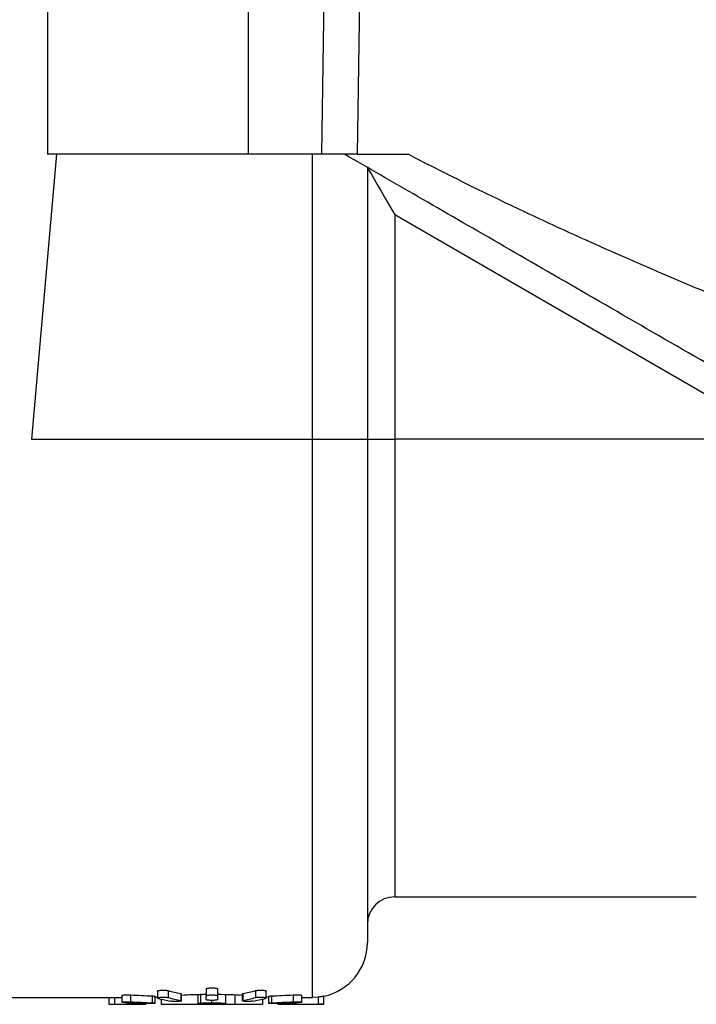
# Model space of a CAD drawing. Extents: x -12.1 to 4.3, y 0.7 to 11.1.
# Drawn here: x -7.1 to -6.9, y 6.4 to 6.8 of the extents above; entities that cross this region are included whole.
import ezdxf

# ---------------------------------------------------------------- set-up
doc = ezdxf.new("R2010")
doc.units = 0
doc.header["$MEASUREMENT"] = 0
doc.layers.get('0').update_dxf_attribs({"linetype": 'CONTINUOUS'})

msp = doc.modelspace()

# ---------------------------------------------------------------- linework, layer by layer
at = {"color": 7, "linetype": 'Continuous', "lineweight": 25}
for p, q in [((-7.113781966926581, 6.956118275280918), (-7.113781966926581, 6.73205816253633)), ((-7.038628052777947, 6.73205816253633), (-7.038628052777947, 6.956118275280918)), ((-7.011228160030406, 6.73205816253633), (-7.008053060835323, 6.950474002928788)), ((-7.110506125106799, 6.73205816253633), (-7.119828632899695, 6.625501328001356)), ((-7.038628052777947, 6.73205816253633), (-7.113781966926581, 6.73205816253633)), ((-7.011228160030406, 6.73205816253633), (-7.038628052777947, 6.73205816253633)), ((-7.014724652311935, 6.625501328001356), (-7.014724652311935, 6.73205816253633)), ((-6.99798160571882, 6.73205816253633), (-6.978869401133466, 6.73205816253633)), ((-6.994200043846908, 6.727120706749989), (-6.994200043846908, 6.625501328001356)), ((-6.86116586682374, 6.63846346417305), (-6.983937739597291, 6.709345894619389)), ((-6.983937739597291, 6.709345894619389), (-6.983937739597291, 6.625501328001356)), ((-7.119828632899695, 6.625501328001356), (-7.014724652311935, 6.625501328001356)), ((-7.014724652311935, 6.416845608843214), (-7.014724652311935, 6.625501328001356)), ((-7.014724652311935, 6.625501328001356), (-6.994200043846908, 6.625501328001356)), ((-6.994200043846908, 6.625501328001356), (-6.994200043846908, 6.437359255022013)), ((-6.994200043846908, 6.625501328001356), (-6.983937739597291, 6.625501328001356)), ((-6.847711204695869, 6.625501328001356), (-6.983937739597291, 6.625501328001356)), ((-6.983937739597291, 6.454463078721904), (-6.871170795688766, 6.454463078721904)), ((-7.072663915857509, 6.419222718882668), (-7.072663915857509, 6.416627805552613)), ((-7.068674346500352, 6.419388281994362), (-7.068674346500352, 6.416791324209882)), ((-7.054491106336307, 6.420024383000372), (-7.054491106336307, 6.417419485722887)), ((-7.050215062617401, 6.420024383000372), (-7.050215062617401, 6.417419485722887)), ((-7.036031822453356, 6.419388281994362), (-7.036031822453356, 6.416791324209882)), ((-7.032042253096197, 6.416627328937423), (-7.032042253096197, 6.419222229713268)), ((-7.142022117581226, 6.416834659111192), (-7.090809231869203, 6.416834659111192)), ((-7.090836725378711, 6.416834935030099), (-7.090836725378711, 6.414269083048788)), ((-7.088698753667673, 6.416845608843214), (-7.085967263317837, 6.416845608843214)), ((-7.088698753667673, 6.416845608843214), (-7.088698753667673, 6.414279919895565)), ((-7.085967263317837, 6.417627480653925), (-7.085967263317837, 6.415052246745619)), ((-7.082760355933903, 6.417797684546493), (-7.082760355933903, 6.415220368555346)), ((-7.074613546950843, 6.417397862177749), (-7.074613546950843, 6.414825425257968)), ((-7.073544510946908, 6.414699170841356), (-7.073544510946908, 6.417270039921902)), ((-7.071272483285707, 6.416199661849225), (-7.071272483285707, 6.414284661007477)), ((-7.063970848909531, 6.4182659647701), (-7.063970848909531, 6.415682891699827)), ((-7.063684374547783, 6.415561604165619), (-7.063684374547783, 6.418143172133487)), ((-7.057615834184832, 6.418005328301794), (-7.057615834184832, 6.414579438626383)), ((-7.056626970856088, 6.418144489093816), (-7.056626970856088, 6.414716329227694)), ((-7.054491106336307, 6.415993874406274), (-7.054491106336307, 6.417419485722887)), ((-7.05242297217729, 6.415732961984855), (-7.05242297217729, 6.414783683304307)), ((-7.050215062617401, 6.417419485722887), (-7.050215062617401, 6.415993874406274)), ((-7.047221982534667, 6.418005328301794), (-7.047221982534667, 6.414579438626383)), ((-7.043802351627782, 6.417776098629773), (-7.043802351627782, 6.41435392157906)), ((-7.041021794371717, 6.418143347721356), (-7.041021794371717, 6.415561779753489)), ((-7.040735320044176, 6.4182659647701), (-7.040735320044176, 6.415682891699827)), ((-7.033433685633794, 6.416199661849225), (-7.033433685633794, 6.414269083048788)), ((-7.031517066838603, 6.416889671204416), (-7.032042253096197, 6.416938713002232)), ((-7.031239723524941, 6.416834659111192), (-7.031161658006798, 6.416834659111192)), ((-7.031161658006798, 6.41726991448245), (-7.031161658006798, 6.414699045436111)), ((-7.030092622002865, 6.417397862177749), (-7.030092622002865, 6.414825425257968)), ((-7.021945812985596, 6.417797684546493), (-7.021945812985596, 6.415220368555346)), ((-7.018738905635869, 6.415052648103979), (-7.018738905635869, 6.417627894566493)), ((-7.018738905635869, 6.416845608843214), (-7.014724652311935, 6.416845608843214)), ((-7.012586680635104, 6.416957276159936), (-7.014724652311935, 6.416845608843214)), ((-7.012586680635104, 6.416957276159936), (-7.012586680635104, 6.414279919895565)), ((-7.010448708924066, 6.414269083048788), (-7.010448708924066, 6.417279409294689)), ((-7.090836725378711, 6.414269083048788), (-7.077153586147126, 6.414269083048788)), ((-7.088698753667673, 6.414279919895565), (-7.079291658189204, 6.414279919895565)), ((-7.077153586147126, 6.414269083048788), (-7.077153586147126, 6.414601739482995)), ((-7.071272483285707, 6.414269083048788), (-7.071272483285707, 6.414284661007477)), ((-7.071272483285707, 6.414284661007477), (-7.043802351627782, 6.414284661007477)), ((-7.071272483285707, 6.414269083048788), (-7.033433685633794, 6.414269083048788)), ((-7.043802351627782, 6.414284661007477), (-7.043802351627782, 6.41435392157906)), ((-7.027552582772373, 6.414601739482995), (-7.027552582772373, 6.414269083048788)), ((-7.027552582772373, 6.414269083048788), (-7.010448708924066, 6.414269083048788)), ((-7.025414611095542, 6.414279919895565), (-7.012586680635104, 6.414279919895565))]:
    msp.add_line(p, q, dxfattribs=at)
at = {"color": 8, "linetype": 'Continuous', "lineweight": 25}
for p, q in [((-6.983937739597291, 6.625501328001356), (-6.983937739597291, 6.454463078721904)), ((-7.079291658189204, 6.414674712679279), (-7.079291658189204, 6.414279919895565)), ((-7.05241885819423, 6.414695809426602), (-7.05241885819423, 6.414481605875455)), ((-7.025414611095542, 6.414674712679279), (-7.025414611095542, 6.414279919895565))]:
    msp.add_line(p, q, dxfattribs=at)
at = {"color": 7, "linetype": 'Continuous', "lineweight": 25, "flags": 128}
for points in [[(-6.994818547514011, 6.950474002928788), (-6.99511575835729, 6.92995263047327), (-6.996304601867237, 6.847867065325946), (-6.99798160571882, 6.73205816253633)], [(-6.994200043846908, 6.727120706749989), (-6.994044213837947, 6.726850669540482), (-6.993581239152482, 6.72604875454387), (-6.992825167606799, 6.724739338439608), (-6.991799177996853, 6.722962194017967), (-6.990534275794777, 6.720771323664962), (-6.9890688917221, 6.718233303814689), (-6.987447677640461, 6.715425240494909), (-6.98571980075292, 6.712432455179499), (-6.983937739597291, 6.709345894619389)]]:
    msp.add_lwpolyline(points, dxfattribs=at)
at = {"color": 7, "linetype": 'Continuous', "lineweight": 25}
for centre, radius, start, end in [((-6.983937787180132, 6.444200781553269), 0.01026229508196745, 90, 180), ((-7.014724672426034, 6.437359251498624), 0.02052459016393446, 281.9364701517, 0)]:
    msp.add_arc(centre, radius, start, end, dxfattribs=at)
for centre, major_axis, ratio, start_param, end_param in [((-7.049884363237073, 6.625501328001356), (0, 0.2086666666666666), 0.5773502692, 2.984985748961315, 3.024399164990686), ((-7.054821812250296, 6.625501328001356), (0, 0.2086666666666666), 0.5773502692, 3.258786142189408, 3.298199558217874), ((-7.048077131442428, 6.625501328001356), (0.3614212685127156, 0), 0.5773502692, 4.616277704318017, 4.638900460252701), ((-7.054821812250296, 6.625501328001356), (0, 0.2112322404371586), 0.5773502691999999, 2.997139056240982, 3.036012804730269), ((-7.049884363237073, 6.625501328001356), (0, 0.2112322404371586), 0.5773502691999999, 2.98690327227307, 3.025829000311405), ((-7.054821812250296, 6.625501328001356), (0, 0.2112322404371586), 0.5773502691999999, 3.257356306868834, 3.296282034906257), ((-7.049884363237073, 6.625501328001356), (0, 0.2112322404371586), 0.5773502691999999, 3.247172502449832, 3.286046250939529), ((-7.056629044010734, 6.625501328001356), (0.3614212685126995, 0), 0.5773502692, 4.785877500516698, 4.808500256450762), ((-7.056629044010734, 6.625501328001356), (0.3658649726337739, 0), 0.5773502692, 4.635044940789498, 4.657361470916318), ((-7.048077131442428, 6.625501328001356), (0.3658649726337739, 0), 0.5773502692, 4.617448589661146, 4.639794614337709), ((-7.033433698393248, 6.625501328001356), (0.3658649726338525, 0), 0.5773502692000001, 4.684045104436938, 4.712388980384691), ((-7.056629044010734, 6.625501328001356), (0.3658649726337574, 0), 0.5773502692, 4.784983346431689, 4.807329371107536), ((-7.048077131442428, 6.625501328001356), (0.3658649726337574, 0), 0.5773502692, 4.767416489853082, 4.789733019980521)]:
    msp.add_ellipse(centre, major_axis=major_axis, ratio=ratio, start_param=start_param, end_param=end_param, dxfattribs=at)
for points, knots in [([(-6.997981605719275, 6.732058162551734), (-6.998862483631722, 6.732058162551734), (-7.000624236246988, 6.732058162551734), (-7.004028888137718, 6.732058162551734), (-7.007519905350817, 6.732058162551734), (-7.009917434053513, 6.732058162551734), (-7.011051303226996, 6.732058162551734), (-7.011228160016355, 6.732058162551734)], [0, 0, 0, 0, 0.2389377573416352, 0.4778746440731542, 0.7168346695339143, 0.9558329017357879, 1, 1, 1, 1]), ([(-6.55449451351746, 6.473256574311698), (-6.557509361262595, 6.474997208008489), (-6.56356137048977, 6.478491358322087), (-6.57365757432445, 6.484320382391976), (-6.584768812378137, 6.490735474314526), (-6.59690875495467, 6.497744427553254), (-6.610705143764715, 6.505709857146327), (-6.626456520829128, 6.514803872367358), (-6.644441223333242, 6.525187299465017), (-6.667153310426702, 6.538300165423724), (-6.695291177574395, 6.554545565489239), (-6.729520986792673, 6.574308203235413), (-6.765405514704911, 6.595026051599504), (-6.802452449562542, 6.616415174667855), (-6.839714297898825, 6.637928301082304), (-6.876460453123508, 6.659143761241797), (-6.911927997175127, 6.679620831228716), (-6.945125799938078, 6.698787688918095), (-6.975941438438721, 6.716579086643328), (-6.993781427408761, 6.726878991188398), (-7.0027520309315, 6.732058162551734)], [0, 0, 0, 0, 0.03148744286007, 0.0632079331491391, 0.0988132129865437, 0.1335741261913562, 0.1676047213802983, 0.2104134711469646, 0.2530759120930728, 0.2958525630728196, 0.3641227958349311, 0.4328657500292148, 0.5036430618417659, 0.5747640363021109, 0.6465407770072863, 0.7182793378633409, 0.7897457518671568, 0.8607291054396996, 0.9299694646977869, 1, 1, 1, 1]), ([(-6.978869401120759, 6.732058124923755), (-6.975075610142207, 6.730097746636185), (-6.966782872034159, 6.725812612367211), (-6.952625822992919, 6.718778231964786), (-6.935621238123954, 6.710613034376044), (-6.91823313660969, 6.702572274407512), (-6.901856616569686, 6.695241376797505), (-6.887965917398379, 6.689189603319194), (-6.875063788561292, 6.683693813276056), (-6.863235140021485, 6.678755208437734), (-6.852549348465677, 6.67437291802592), (-6.838755623759814, 6.668813247593359), (-6.821577008860093, 6.662074640404283), (-6.800754336745531, 6.654174371918334), (-6.780634300480049, 6.64677898295184), (-6.757720374843727, 6.638609395603432), (-6.731955589164905, 6.629771985934095), (-6.703413890921226, 6.620403834486346), (-6.670378719551428, 6.610015542857973), (-6.633168774386249, 6.598941193660233), (-6.601537397123497, 6.590097659551867), (-6.580011373486286, 6.584308379477401), (-6.567514636773351, 6.581003708169206), (-6.55518460993431, 6.577794304519688), (-6.543047200325574, 6.574679560110894), (-6.531129388523567, 6.571660412700369), (-6.51895807525017, 6.568608004028434), (-6.50604974529772, 6.565414203671317), (-6.492037123222902, 6.561943329869109), (-6.477139589179233, 6.558169157996563), (-6.46493592726584, 6.55497476323292), (-6.457894942255015, 6.553015398394431), (-6.455684389654394, 6.552400245964389)], [0, 0, 0, 0, 0.026364345555982, 0.0576290613588954, 0.0937978550062318, 0.1348758494370499, 0.1640597510726624, 0.1908598532191138, 0.2152742624299607, 0.2373012692775843, 0.2569394616375575, 0.2741873520943156, 0.3125250040892028, 0.3491758649274297, 0.3841398678711921, 0.4174169786624993, 0.4675422428434697, 0.5161404529241456, 0.5632190475736665, 0.6368644782717507, 0.7090500841325097, 0.7323028679835899, 0.7557039180369778, 0.7792547597007735, 0.8029570063446293, 0.8268119878807146, 0.8508212686805551, 0.8780768191819494, 0.9090852387126536, 0.9438491578351432, 0.9823711611395648, 1, 1, 1, 1]), ([(-7.072633311758985, 6.419222718886992), (-7.072639923361162, 6.419239677039744), (-7.072660926445451, 6.419293548023203), (-7.072432566019808, 6.419383595541197), (-7.071985183015936, 6.419476049315817), (-7.071358370392527, 6.419539623831961), (-7.070645844453679, 6.419565998261216), (-7.06992410531498, 6.419552620207911), (-7.069274026567335, 6.419501797972673), (-7.06887509954157, 6.419439484823464), (-7.068712534264142, 6.419398021937004), (-7.068674346491466, 6.419388282001716)], [0, 0, 0, 0, 0.0602368620320118, 0.1913545092651901, 0.322214177378058, 0.4518943424458577, 0.5799561808841139, 0.7067808906047707, 0.8333801063014913, 0.9608597683082236, 1, 1, 1, 1]), ([(-7.054491106330183, 6.420024383014077), (-7.054466863805368, 6.420067713839224), (-7.05441837419415, 6.420154383642858), (-7.054040439886558, 6.420272464136097), (-7.053485518772924, 6.420362520235285), (-7.052800647751877, 6.420412988573638), (-7.052074349857849, 6.420418184264616), (-7.051384526882226, 6.420378825877636), (-7.050800893250265, 6.420300261271606), (-7.050386741642116, 6.42019163762242), (-7.05022813953007, 6.420093976418743), (-7.05021760992874, 6.420037939450498), (-7.050215062612651, 6.420024383014077)], [0, 0, 0, 0, 0.1095442926521311, 0.2191091976896543, 0.3279548070354167, 0.435112461668854, 0.5406304251273905, 0.6453574986948629, 0.7505220349738628, 0.8571142789449251, 0.9654331550492122, 1, 1, 1, 1]), ([(-7.036031822451363, 6.419388282001716), (-7.035891408477928, 6.41941945155285), (-7.035610514984217, 6.41948180520542), (-7.034970705613935, 6.41954200746453), (-7.034258577995944, 6.419566370150125), (-7.033539036206445, 6.419550643438924), (-7.032892020436112, 6.419497931148818), (-7.032392552474381, 6.419414766722026), (-7.032084823798874, 6.419318004054448), (-7.032069257579098, 6.419251751521283), (-7.032062321349274, 6.419222229723243)], [0, 0, 0, 0, 0.1290840168896342, 0.2582282916667938, 0.3861788159447138, 0.5129631786066159, 0.6395861978547701, 0.7671413103957061, 0.8962393303669628, 1, 1, 1, 1]), ([(-7.090809231858421, 6.416834935035538), (-7.090816723237477, 6.416834861333314), (-7.090845911921225, 6.41683457416711), (-7.090647224142812, 6.416836605861389), (-7.090233826082793, 6.416840167541043), (-7.089631702601734, 6.416843866277873), (-7.089088104386393, 6.416845495763264), (-7.088773783224296, 6.416845587049124), (-7.088698753681467, 6.416845608839374)], [0, 0, 0, 0, 0.074108878587788, 0.288750656428326, 0.5034049955601405, 0.7180543152791258, 0.932698595010801, 1, 1, 1, 1]), ([(-7.085955924747553, 6.417627480648655), (-7.085941555844009, 6.417646552748497), (-7.085911129812487, 6.417686937758338), (-7.085571732109713, 6.417745364642144), (-7.085044465964698, 6.417793505904246), (-7.084374285472947, 6.417822730031123), (-7.0836478148094, 6.417828648093), (-7.083100493729455, 6.417815275952574), (-7.082825490578749, 6.417801053210841), (-7.082760355950834, 6.417797684547653)], [0, 0, 0, 0, 0.1449599049060692, 0.3069513705184683, 0.4687111946034069, 0.6298417006012188, 0.7902940004831019, 0.9503310336067812, 1, 1, 1, 1]), ([(-7.074613546952355, 6.417397862168258), (-7.074415781128844, 6.417387538512692), (-7.074020250951513, 6.417366891278281), (-7.073669865431047, 6.41732229352284), (-7.073512918985083, 6.417288072937477), (-7.073552022913235, 6.417271570138038), (-7.073555648819914, 6.417270039918094)], [0, 0, 0, 0, 0.3221641145381631, 0.6443258349179061, 0.9670201590579884, 1, 1, 1, 1]), ([(-7.072769775902028, 6.416928741591221), (-7.072926465432433, 6.416914129126507), (-7.073725266656025, 6.416839634968131), (-7.073729471491166, 6.416836876486414), (-7.07373285152331, 6.416834659097013)], [0, 0, 0, 0, 0.1961558467571237, 1, 1, 1, 1]), ([(-7.072377441490776, 6.41646912835062), (-7.07247787633451, 6.416501661209253), (-7.072678729065087, 6.416566721433842), (-7.072676144249627, 6.416678870861556), (-7.072442162382885, 6.416786467447348), (-7.071983156969949, 6.416877939752226), (-7.071359777053207, 6.416940719211617), (-7.070646486239454, 6.416966817728273), (-7.069924783003351, 6.41695364232066), (-7.069274351684493, 6.416903484882202), (-7.068875205615408, 6.416841885528884), (-7.068712566017224, 6.416800945027521), (-7.068674346491466, 6.416791324206001)], [0, 0, 0, 0, 0.1087371256988404, 0.2174558927947637, 0.3265833780393728, 0.4355119162195846, 0.5434684031323159, 0.6501052036520285, 0.7557584307607603, 0.8612150008684246, 0.9673861906438668, 1, 1, 1, 1]), ([(-7.063970848914103, 6.415682891695589), (-7.063870656142589, 6.415657337939109), (-7.063670277966228, 6.415606232304986), (-7.063671651814438, 6.415523685541345), (-7.063902908905796, 6.415448741940576), (-7.064357181313561, 6.41538816240676), (-7.064975675540143, 6.415347883118809), (-7.065687782501623, 6.415331103490683), (-7.066413312515143, 6.415338869542406), (-7.067069500888049, 6.415370559397878), (-7.067472214414833, 6.415410941586195), (-7.067635685416558, 6.415438804691373), (-7.06767384357213, 6.41544530862596)], [0, 0, 0, 0, 0.1082867229480593, 0.2165654841176072, 0.3249346704261176, 0.4330201914598811, 0.540555657136263, 0.6475362177216623, 0.7541560794040768, 0.8606912205856988, 0.9674819018584846, 1, 1, 1, 1]), ([(-7.063970848914103, 6.418265964766455), (-7.063861565149232, 6.418240055438224), (-7.063692892484262, 6.418200066008453), (-7.063709078824463, 6.418157987707048), (-7.063714777963332, 6.418143172123035)], [0, 0, 0, 0, 0.6479044182574123, 1, 1, 1, 1]), ([(-7.054491106330183, 6.417896922075204), (-7.056192168478999, 6.417879560058962), (-7.059530419026149, 6.417845487958619), (-7.062317498612281, 6.417683008688932), (-7.063684374554992, 6.417603323485096)], [0, 0, 0, 0, 0.5095669497510611, 1, 1, 1, 1]), ([(-7.054491106330183, 6.417419485714452), (-7.054466892249712, 6.417462255268392), (-7.054418458591638, 6.417547804085913), (-7.054040674696129, 6.417664378544897), (-7.05348611541222, 6.417753304641026), (-7.052801400996227, 6.417803169109108), (-7.052074996378149, 6.417808357606223), (-7.051384862098676, 6.417769505600758), (-7.050800948024831, 6.417691908763821), (-7.050386652391017, 6.417584649512683), (-7.050228156320095, 6.417488167020277), (-7.050217612632204, 6.417432861503825), (-7.050215062612651, 6.417419485714452)], [0, 0, 0, 0, 0.1094892044165769, 0.2190032653290734, 0.3278060978562641, 0.434978208589556, 0.5405335434606113, 0.6453313687602384, 0.7505492391705503, 0.8571604956380809, 0.965453877896141, 1, 1, 1, 1]), ([(-7.050215062612651, 6.415993874412745), (-7.050238941329841, 6.415963045968578), (-7.050286702376866, 6.415901384416172), (-7.0506595537876, 6.415822221284026), (-7.051207938300131, 6.41576362510618), (-7.051888652610092, 6.415731120495606), (-7.052617245841082, 6.415727164966285), (-7.053314182110828, 6.415751699448293), (-7.053904214201264, 6.41580262195399), (-7.054320188881711, 6.415875552525323), (-7.054478216596641, 6.415943760308089), (-7.054488603028304, 6.415984141804085), (-7.054491106330183, 6.415993874412745)], [0, 0, 0, 0, 0.1084126044883108, 0.2168416108691504, 0.3248208710583834, 0.4320029163395044, 0.5385353744053621, 0.6447763808198088, 0.751172300818478, 0.8581054368835654, 0.965801062604015, 1, 1, 1, 1]), ([(-7.04102179438784, 6.417603198058494), (-7.042410730261977, 6.417684142568568), (-7.045200231919654, 6.417846709357459), (-7.048538812676965, 6.417879528483644), (-7.050215062612651, 6.41789600646101)], [0, 0, 0, 0, 0.4979154145024164, 1, 1, 1, 1]), ([(-7.041000823059974, 6.418143347720278), (-7.041007264903191, 6.418149224752526), (-7.04104290145421, 6.418181736745206), (-7.040918680071213, 6.418224937158618), (-7.040771285284821, 6.418257917383816), (-7.040735320028727, 6.418265964766455)], [0, 0, 0, 0, 0.1429630322357895, 0.7908775827009057, 1, 1, 1, 1]), ([(-7.041000823059974, 6.415561779768638), (-7.041007270285236, 6.41556759874068), (-7.041042878509131, 6.415599737102673), (-7.040918578525671, 6.415642393726303), (-7.040771248943436, 6.415674951828633), (-7.040735320028727, 6.415682891695589)], [0, 0, 0, 0, 0.1432295894401618, 0.7910614383097103, 1, 1, 1, 1]), ([(-7.037032325370701, 6.41544530862596), (-7.037172774447461, 6.415424705329235), (-7.037453693564331, 6.415383495660544), (-7.038092799275073, 6.41534588483686), (-7.038805052434649, 6.415330778258443), (-7.039529548406, 6.415340488771047), (-7.040175416316755, 6.415373985299974), (-7.040694052755644, 6.415427861221433), (-7.040863513202858, 6.415476179434057), (-7.040948444910953, 6.415500395989588)], [0, 0, 0, 0, 0.1433043948137329, 0.2866301791629902, 0.4294320832482742, 0.5717670867072475, 0.7140563879871277, 0.8566882137637971, 1, 1, 1, 1]), ([(-7.036031822451363, 6.416791324206001), (-7.035891405268352, 6.416822102710411), (-7.035610511379335, 6.416883672766275), (-7.034970697697542, 6.416943126397005), (-7.034258625959795, 6.416967189277624), (-7.033538510554406, 6.416951638731867), (-7.032892831092362, 6.416899568951589), (-7.032387694212513, 6.416817404543984), (-7.032078874358403, 6.416714756307469), (-7.032007246898031, 6.416604039383554), (-7.032139616675778, 6.416520919633809), (-7.0322912229972, 6.416479399599465), (-7.032328727452056, 6.41646912835062)], [0, 0, 0, 0, 0.1074738104118317, 0.2149931790878499, 0.3215565395520839, 0.4271648319978604, 0.5326421395482539, 0.6388740151278774, 0.7463538542946906, 0.8549828742243998, 0.9641255839737052, 1, 1, 1, 1]), ([(-7.031141188383724, 6.417269914491492), (-7.031134880821339, 6.417282260587818), (-7.031120539719453, 6.417310331118792), (-7.030813009187554, 6.417353109667363), (-7.030424833446578, 6.417382700436423), (-7.03015667893453, 6.41739493868627), (-7.030092621990477, 6.417397862168258)], [0, 0, 0, 0, 0.2534006901675173, 0.5761409708280201, 0.8987482481252879, 1, 1, 1, 1]), ([(-7.021945812991998, 6.417797684547653), (-7.021726786925431, 6.417807329380313), (-7.021288719417241, 6.417826619722677), (-7.020552725190026, 6.417826889099658), (-7.019863450433498, 6.417805024520931), (-7.019279711581056, 6.417762440442555), (-7.018894551421699, 6.417705766173023), (-7.018718262423832, 6.417657740702388), (-7.018753663354433, 6.417632533323946), (-7.018760177982161, 6.417627894556441)], [0, 0, 0, 0, 0.1602851635320338, 0.3205815786631644, 0.4806620990095589, 0.6409895434538105, 0.8019226675457833, 0.9635489785019192, 1, 1, 1, 1]), ([(-7.010476503475511, 6.417279396742607), (-7.010469137506703, 6.417280883308912), (-7.01044206413475, 6.417286347133633), (-7.010639915027443, 6.41724633418781), (-7.011045773893525, 6.417170379103123), (-7.011640851816519, 6.417073233393877), (-7.012187693963329, 6.417000368922382), (-7.012508070743843, 6.416965766448008), (-7.012586680628619, 6.41695727614319)], [0, 0, 0, 0, 0.0782578593699479, 0.2876341442614748, 0.4982870531576271, 0.7126006452801348, 0.9294816867727442, 1, 1, 1, 1]), ([(-7.090809332199703, 6.414269358975659), (-7.090816757642314, 6.414269285929979), (-7.090845815385235, 6.414269000082697), (-7.090647196877192, 6.414271004869136), (-7.090233833793288, 6.414274533400734), (-7.089631700285089, 6.414278171185483), (-7.089088104412134, 6.414279782120374), (-7.088773783247657, 6.414279893345681), (-7.088698753681467, 6.414279919895552)], [0, 0, 0, 0, 0.0737092083960386, 0.2884438464635652, 0.5031908759174605, 0.7179326504794159, 0.9326695327514244, 1, 1, 1, 1]), ([(-7.084898327638959, 6.414900580893201), (-7.085094734546129, 6.414911549013603), (-7.085487541152766, 6.414933484851899), (-7.085857193523255, 6.414985136293078), (-7.086007401798078, 6.415045163969285), (-7.085909201229292, 6.415109030272868), (-7.085575488422004, 6.415168633964878), (-7.085043625500173, 6.415216246353731), (-7.084374747187988, 6.415245082047491), (-7.083647918737165, 6.415250953512562), (-7.083100604168198, 6.415237728185632), (-7.082825524716418, 6.415223693499607), (-7.082760355950834, 6.415220368557822)], [0, 0, 0, 0, 0.107305213252862, 0.2146064886391689, 0.3221555801013473, 0.4300059761664184, 0.5379807605757834, 0.6457887198129119, 0.7532066587245011, 0.8601723946600043, 0.9668735982434936, 1, 1, 1, 1]), ([(-7.079291658185459, 6.414279919895552), (-7.079051371012559, 6.414279666859766), (-7.078570824370907, 6.414279160817369), (-7.077928917405986, 6.414275732108582), (-7.077450110405984, 6.414271992990106), (-7.077178632897688, 6.414269349345124), (-7.077180386026823, 6.414269356245477), (-7.077181079667227, 6.414269358975659)], [0, 0, 0, 0, 0.2148414718571044, 0.4296581733498051, 0.6444919369010241, 0.8593402211954202, 1, 1, 1, 1]), ([(-7.073642143004697, 6.41465913468423), (-7.073736766950965, 6.414645789575946), (-7.073925882831528, 6.414619117977434), (-7.074469990933887, 6.414591152897078), (-7.075134275334657, 6.414574742603666), (-7.075862536014474, 6.414571495270796), (-7.076410684760695, 6.41457879993888), (-7.076686442862405, 6.414586907288696), (-7.07675151864048, 6.414588820531113)], [0, 0, 0, 0, 0.1889167986308197, 0.3775700352344818, 0.5658850160039409, 0.7539739873324419, 0.9419406570402428, 1, 1, 1, 1]), ([(-7.074613546952355, 6.414825425273245), (-7.074415781454132, 6.414815222920497), (-7.074020253097745, 6.414794818351197), (-7.07366986794427, 6.41475081035415), (-7.073512927126091, 6.414716952049545), (-7.073552022772441, 6.414700680052636), (-7.073555648819914, 6.414699170855609)], [0, 0, 0, 0, 0.3221669654885131, 0.6443296302237379, 0.9670122439152764, 1, 1, 1, 1]), ([(-7.057615834182057, 6.414579438621278), (-7.057606109229908, 6.414591334536798), (-7.057581292470054, 6.414621691300944), (-7.057297348817153, 6.414672327447189), (-7.05684369561699, 6.414702103996682), (-7.056626970851392, 6.414716329214771)], [0, 0, 0, 0, 0.2518006048858653, 0.6425610169429183, 1, 1, 1, 1]), ([(-7.052422972174085, 6.414426643934647), (-7.053479491134343, 6.414427878466432), (-7.054942484562549, 6.414429587959546), (-7.056521484397109, 6.414461738157808), (-7.057204362627006, 6.414493461903028), (-7.057563267070703, 6.414532350471873), (-7.057598040347846, 6.414563499401828), (-7.057615834182057, 6.414579438621278)], [0, 0, 0, 0, 0.4500749946828952, 0.6232323168713242, 0.7466677555333985, 0.8703673530818462, 1, 1, 1, 1]), ([(-7.056626970851392, 6.414716329214771), (-7.056072414242784, 6.414735664481066), (-7.055145536003581, 6.414767981177505), (-7.053682727521217, 6.41478148054834), (-7.052845045449562, 6.414782945281667), (-7.052422972174085, 6.41478368330008)], [0, 0, 0, 0, 0.4249505071822853, 0.7102563953471936, 1, 1, 1, 1]), ([(-7.052418858181538, 6.414695809422675), (-7.052837885393433, 6.414695371963496), (-7.05365796686911, 6.414694515808675), (-7.054728350265552, 6.414685860473702), (-7.055610035615404, 6.414666689599933), (-7.05611973966521, 6.41463687758538), (-7.056396393441606, 6.414606061846232), (-7.056420371706398, 6.414587984261386), (-7.056431706717301, 6.414579438621278)], [0, 0, 0, 0, 0.2517375789340611, 0.492677609840374, 0.6470108832538337, 0.8031971247916792, 0.9069672991193376, 1, 1, 1, 1]), ([(-7.056431706717301, 6.414579438621278), (-7.056411905124943, 6.414568887847254), (-7.056372189898394, 6.414547726600567), (-7.056040372000616, 6.414522749249471), (-7.055575179244261, 6.4145029320759), (-7.054777682781687, 6.414489030252383), (-7.053702588840194, 6.414482601668514), (-7.052850006891894, 6.414481940316065), (-7.052418858181538, 6.41448160587167)], [0, 0, 0, 0, 0.1179623320290262, 0.2365921213018063, 0.3508410018466226, 0.4874406011583561, 0.7407999028913539, 1, 1, 1, 1]), ([(-7.052422972174085, 6.41478368330008), (-7.05127841189341, 6.414780774053678), (-7.049759523969813, 6.414776913340269), (-7.048179023467924, 6.414717196162446), (-7.047558412068852, 6.414670553395084), (-7.047261747623372, 6.414622963992766), (-7.047234557056775, 6.41459320222981), (-7.047221982522299, 6.414579438621278)], [0, 0, 0, 0, 0.4841925490282207, 0.6425473850809582, 0.7676575503654485, 0.8925510385081752, 1, 1, 1, 1]), ([(-7.047221982522299, 6.414579438621278), (-7.047259060752408, 6.414558247520992), (-7.047322647104085, 6.41452190639167), (-7.047819964712762, 6.414481683542407), (-7.048700586846712, 6.414451316124621), (-7.050268351027025, 6.414429299577719), (-7.051613522873525, 6.41442764160815), (-7.052422972174085, 6.414426643934647)], [0, 0, 0, 0, 0.1731199623623715, 0.2968876016188217, 0.42118492266137, 0.6517014084675372, 1, 1, 1, 1]), ([(-7.049109101006298, 6.414658833660386), (-7.049488859390545, 6.414668954291583), (-7.05019970143206, 6.4146878983635), (-7.051337983751381, 6.414694388049035), (-7.052057205442452, 6.414695333841371), (-7.052418858181538, 6.414695809422675)], [0, 0, 0, 0, 0.3631594557559698, 0.6797717170563181, 1, 1, 1, 1]), ([(-7.052418858181538, 6.41448160587167), (-7.051999222319107, 6.41448195874306), (-7.051173572112514, 6.41448265303152), (-7.050094541812834, 6.414488767855511), (-7.049256562656433, 6.414502875177796), (-7.048764829894125, 6.4145239734087), (-7.048455612979994, 6.414549662098972), (-7.048423038448256, 6.414569743507787), (-7.048406009645774, 6.414580241351532)], [0, 0, 0, 0, 0.2515025823345211, 0.4948413080374547, 0.6498370345210789, 0.7768903728939441, 0.8833662506016265, 1, 1, 1, 1]), ([(-7.048406009645774, 6.414580241351532), (-7.04842366969881, 6.414591129434754), (-7.048459144462658, 6.414613000953498), (-7.048748403040078, 6.414640607632727), (-7.049004866082626, 6.414653566681416), (-7.049109101006298, 6.414658833660386)], [0, 0, 0, 0, 0.3704413791736516, 0.7441268958751666, 1, 1, 1, 1]), ([(-7.027954650302352, 6.414588820531113), (-7.02817436694694, 6.414583382599304), (-7.02861380134139, 6.414572506708328), (-7.029351124098223, 6.414572498265025), (-7.030044090643898, 6.414584629945722), (-7.030620000420731, 6.414609431824253), (-7.031033111781404, 6.414644765940361), (-7.031115041149462, 6.41467432179067), (-7.031156038893407, 6.414689111642122)], [0, 0, 0, 0, 0.1665630502441829, 0.3331269383731516, 0.4996584892521119, 0.6662340875166812, 0.8329823634380784, 1, 1, 1, 1]), ([(-7.031141188383724, 6.414699045429007), (-7.031134893729767, 6.414711245711915), (-7.031120583431191, 6.414738981897628), (-7.0308128686831, 6.414781223551149), (-7.030424817180286, 6.414810479950273), (-7.030156680265877, 6.414822543318165), (-7.030092621990477, 6.414825425273245)], [0, 0, 0, 0, 0.2534449251811552, 0.5761829922858729, 0.898749537492234, 1, 1, 1, 1]), ([(-7.027525089275606, 6.414269358975659), (-7.027532580673256, 6.414269285650033), (-7.02756176933277, 6.414268999952114), (-7.027363081855121, 6.41427100428603), (-7.026949683342103, 6.414274533535314), (-7.026347534606805, 6.414278171393434), (-7.025803925561517, 6.414279781968), (-7.025489606941834, 6.414279893325789), (-7.025414611098652, 6.414279919895552)], [0, 0, 0, 0, 0.0741093306733711, 0.2887514614276842, 0.5034059782301779, 0.7180552424045303, 0.9327285006292102, 1, 1, 1, 1]), ([(-7.021945812991998, 6.415220368557822), (-7.021726732500964, 6.415229887265209), (-7.021288583236606, 6.415248924170866), (-7.020552829728068, 6.415249205776959), (-7.019862354510899, 6.415227597189652), (-7.019282908074119, 6.415185569226317), (-7.018881658104933, 6.415129354361691), (-7.018704153571331, 6.415066226887664), (-7.018771927285435, 6.4150038175151), (-7.019079594747613, 6.414949339425338), (-7.019473466674764, 6.414916762712211), (-7.019742669598642, 6.414903734830872), (-7.019807841303873, 6.414900580893201)], [0, 0, 0, 0, 0.106816273665415, 0.2136268341685852, 0.3203105389340222, 0.4271485880291491, 0.5343874100630094, 0.642068303287953, 0.7500123309479737, 0.8579361243488374, 0.9656075614098724, 1, 1, 1, 1]), ([(-7.010476102110385, 6.414269358975659), (-7.010468608495273, 6.41426928565485), (-7.010439410343713, 6.414268999967355), (-7.010638262536675, 6.414271003988588), (-7.011051493059988, 6.414274534038553), (-7.011653729182566, 6.414278170872006), (-7.012197328470599, 6.414279782135505), (-7.012511650787374, 6.414279893348597), (-7.012586680628619, 6.414279919895552)], [0, 0, 0, 0, 0.0741081011036411, 0.2887550982932179, 0.5033885714138762, 0.7180588424555271, 0.9326996552194414, 1, 1, 1, 1])]:
    msp.add_open_spline(points, degree=3, knots=knots, dxfattribs=at)

doc.saveas('drawing.dxf')
